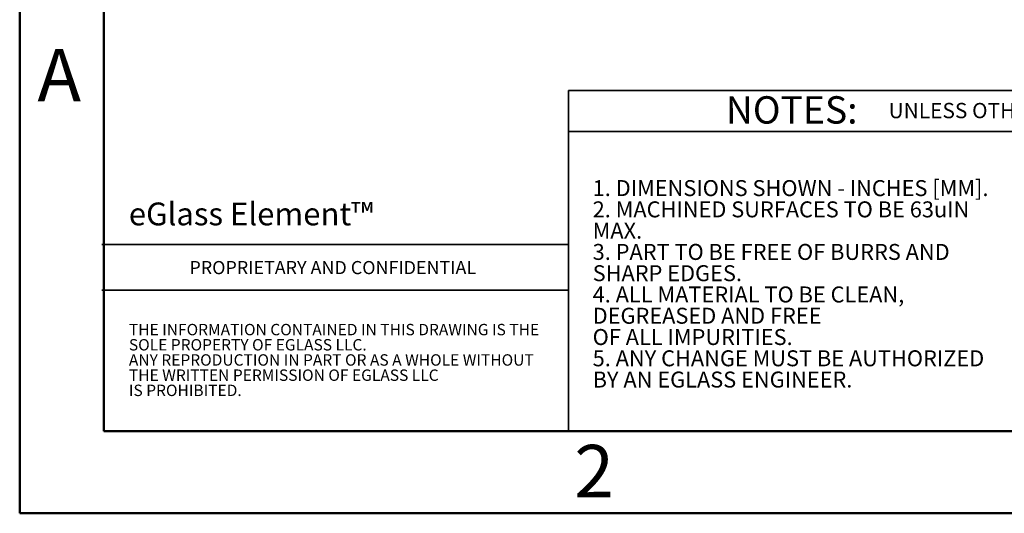
# Model space of a CAD drawing. Units: inches. Extents: x 0.1 to 10.9, y 0.1 to 8.4.
# Drawn here: x 0.1 to 4.6, y 0.1 to 2.4 of the extents above; entities that cross this region are included whole.
import ezdxf

# ---------------------------------------------------------------- set-up
doc = ezdxf.new("R2010")
doc.units = ezdxf.units.IN
doc.header["$MEASUREMENT"] = 0
doc.styles.add('SLDTEXTSTYLE0', font='TXT', dxfattribs={"width": 0.7, "bigfont": 'bigfont'})
doc.styles.add('SLDTEXTSTYLE1', font='TXT', dxfattribs={"width": 0.75})
doc.styles.add('SLDTEXTSTYLE4', font='TXT', dxfattribs={"width": 0.693548})

# ---------------------------------------------------------------- blocks, each defined once
blk = doc.blocks.new('SW_NOTE_1')
at = {"color": 0, "linetype": 'Continuous', "lineweight": 0, "char_height": 0.052083, "attachment_point": 1, "style": 'SLDTEXTSTYLE1'}
for s, insert in [('THE INFORMATION CONTAINED IN THIS DRAWING IS THE', (0, 0.0671)), ('SOLE PROPERTY OF EGLASS LLC.', (0, -0.0023)), ('ANY REPRODUCTION IN PART OR AS A WHOLE WITHOUT', (0, -0.0717)), ('THE WRITTEN PERMISSION OF EGLASS LLC', (0, -0.1412)), ('IS PROHIBITED.', (0, -0.2106))]:
    blk.add_mtext(s, dxfattribs=dict(at, insert=insert))
blk = doc.blocks.new('SW_NOTE_2')
at = {"color": 0, "linetype": 'Continuous', "lineweight": 0, "attachment_point": 1}
for s, insert, char_height, style in [('1. DIMENSIONS SHOWN - INCHES [MM].', (0, 0.094), 0.072917, 'SLDTEXTSTYLE1'), ('2. MACHINED SURFACES TO BE 63uIN', (0, -0.0032), 0.072917, 'SLDTEXTSTYLE1'), ('MAX.', (0, -0.1004), 0.07292, 'SLDTEXTSTYLE1'), ('3. PART TO BE FREE OF BURRS AND', (0, -0.1977), 0.072917, 'SLDTEXTSTYLE4'), ('SHARP EDGES.', (0, -0.2949), 0.072917, 'SLDTEXTSTYLE1'), ('4. ALL MATERIAL TO BE CLEAN,', (0, -0.3921), 0.072917, 'SLDTEXTSTYLE1'), ('DEGREASED AND FREE', (0, -0.4893), 0.072917, 'SLDTEXTSTYLE1'), ('OF ALL IMPURITIES.', (0, -0.5866), 0.072917, 'SLDTEXTSTYLE1'), ('5. ANY CHANGE MUST BE AUTHORIZED', (0, -0.6838), 0.072917, 'SLDTEXTSTYLE1'), ('BY AN EGLASS ENGINEER.', (0, -0.781), 0.072917, 'SLDTEXTSTYLE1')]:
    blk.add_mtext(s, dxfattribs=dict(at, insert=insert, char_height=char_height, style=style))

msp = doc.modelspace()

# ---------------------------------------------------------------- linework, layer by layer
at = {"color": 7, "linetype": 'Continuous', "lineweight": 50}
for p, q in [((0.125, 0.125), (0.125, 8.375)), ((0.50941, 0.5), (0.50941, 8)), ((10.50941, 0.5), (0.50941, 0.5)), ((10.875, 0.125), (0.125, 0.125))]:
    msp.add_line(p, q, dxfattribs=at)
at = {"color": 7, "linetype": 'Continuous', "lineweight": 35}
for p, q in [((2.63071, 2.05671), (10.5, 2.05671)), ((2.63071, 0.5), (2.63071, 2.05671)), ((2.63071, 1.86921), (7.74128, 1.86921)), ((2.63071, 1.35283), (0.5, 1.35283)), ((2.63071, 1.14522), (0.5, 1.14522))]:
    msp.add_line(p, q, dxfattribs=at)

# ---------------------------------------------------------------- block references
at = {"color": 7, "linetype": 'Continuous', "lineweight": 0}
for name, p in [('SW_NOTE_2', (2.74089, 1.5537)), ('SW_NOTE_1', (0.62357, 0.92358))]:
    msp.add_blockref(name, p, dxfattribs=at)

# ---------------------------------------------------------------- texts
for s, insert, char_height, attachment_point, style in [('A', (0.30542, 2.24759), 0.24, 2, 'SLDTEXTSTYLE1'), ('NOTES:', (3.3489, 2.03099), 0.125, 1, 'SLDTEXTSTYLE1'), ('UNLESS OTHERWISE SPECIFIED', (4.09184, 2.00055), 0.07, 1, 'SLDTEXTSTYLE1'), ('eGlass Element™', (0.62326, 1.54523), 0.1041667, 1, 'SLDTEXTSTYLE0'), ('PROPRIETARY AND CONFIDENTIAL', (0.89996, 1.27799), 0.06, 1, 'SLDTEXTSTYLE1'), ('2', (2.74758, 0.43759), 0.24, 2, 'SLDTEXTSTYLE1')]:
    msp.add_mtext(s, dxfattribs=dict(at, insert=insert, char_height=char_height, attachment_point=attachment_point, style=style))

doc.saveas('drawing.dxf')
